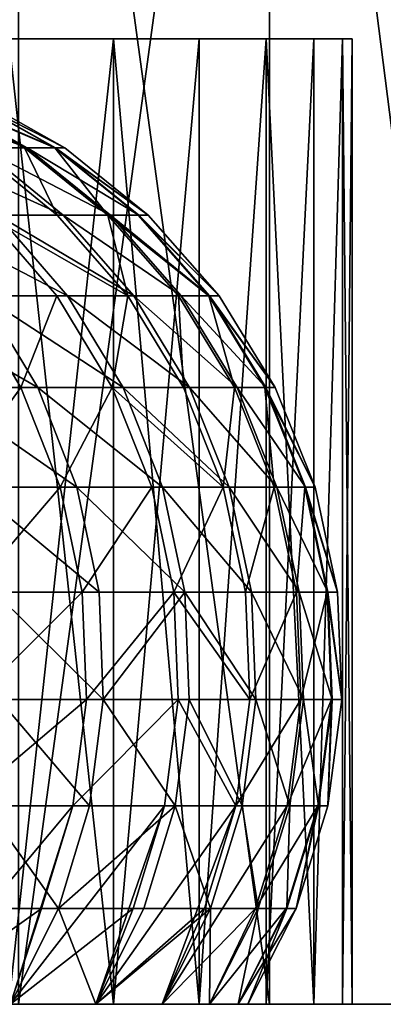
# Model space of a CAD drawing. Extents: x -335 to 35, y 0 to 216.
# Drawn here: x -269 to -268, y 0 to 2 of the extents above; entities that cross this region are included whole.
import ezdxf

# ---------------------------------------------------------------- set-up
doc = ezdxf.new("R2010")
doc.units = 0
doc.header["$MEASUREMENT"] = 0

msp = doc.modelspace()

# ---------------------------------------------------------------- linework, layer by layer
for points in [[(-268.841644, 3.8, -15.942318), (-268.320984, 0, -14.880876), (-268.841644, 0, -15.942318)], [(-268.841644, 3.8, -15.942318), (-268.320984, 3.8, -14.880876), (-268.320984, 0, -14.880876)], [(-268.320984, 3.8, 14.880876), (-268.841644, 3.8, 15.942318), (-268.841644, 0, 15.942318)], [(-268.320984, 3.8, 14.880876), (-268.841644, 0, 15.942318), (-268.320984, 0, 14.880876)], [(-268.320984, 3.8, -14.880876), (-267.836487, 0, -13.802455), (-268.320984, 0, -14.880876)], [(-268.320984, 3.8, -14.880876), (-267.836487, 3.8, -13.802455), (-267.836487, 0, -13.802455)], [(-268.320984, 3.8, 14.880876), (-268.320984, 0, 14.880876), (-267.836487, 0, 13.802455)], [(-267.836487, 3.8, 13.802455), (-268.320984, 3.8, 14.880876), (-267.836487, 0, 13.802455)], [(-285.317169, 2, 3.068281), (-268.644775, 2, 5.592194), (-268.861664, 2, 6.695282)], [(-285.17868, 2, 2.308359), (-268.644775, 2, 5.592194), (-285.317169, 2, 3.068281)], [(-285.317169, 2, -3.068281), (-268.644775, 2, -5.592194), (-285.17868, 2, -2.308359)], [(-285.317169, 2, -3.068281), (-268.861664, 2, -6.695282), (-268.644775, 2, -5.592194)], [(-285.17868, 2, 2.308359), (-268.466949, 2, 4.482139), (-268.644775, 2, 5.592194)], [(-285.079498, 2, 1.542315), (-268.466949, 2, 4.482139), (-285.17868, 2, 2.308359)], [(-285.17868, 2, -2.308359), (-268.466949, 2, -4.482139), (-285.079498, 2, -1.542315)], [(-285.17868, 2, -2.308359), (-268.644775, 2, -5.592194), (-268.466949, 2, -4.482139)], [(-285.079498, 2, 1.542315), (-268.22934, 2, 2.246666), (-268.32843, 2, 3.366499)], [(-285.079498, 2, 1.542315), (-268.32843, 2, 3.366499), (-268.466949, 2, 4.482139)], [(-285.019897, 2, 0.772181), (-268.22934, 2, 2.246666), (-285.079498, 2, 1.542315)], [(-285.079498, 2, -1.542315), (-268.22934, 2, -2.246666), (-285.019897, 2, -0.772181)], [(-285.079498, 2, -1.542315), (-268.466949, 2, -4.482139), (-268.32843, 2, -3.366499)], [(-285.079498, 2, -1.542315), (-268.32843, 2, -3.366499), (-268.22934, 2, -2.246666)], [(-285.019897, 2, 0.772181), (-268.16983, 2, 1.124033), (-268.22934, 2, 2.246666)], [(-285, 2), (-268.16983, 2, 1.124033), (-285.019897, 2, 0.772181)], [(-285.019897, 2, -0.772181), (-268.16983, 2, -1.124033), (-285, 2)], [(-285.019897, 2, -0.772181), (-268.22934, 2, -2.246666), (-268.16983, 2, -1.124033)], [(-285, 2), (-268.149994, 2), (-268.16983, 2, 1.124033)], [(-285, 2), (-268.16983, 2, -1.124033), (-268.149994, 2)], [(-268.644775, 0, -5.592194), (-268.861664, 2, -6.695282), (-268.861664, 0, -6.695282)], [(-268.644775, 0, -5.592194), (-268.644775, 2, -5.592194), (-268.861664, 2, -6.695282)], [(-268.861664, 0, 6.695282), (-268.644775, 2, 5.592194), (-268.644775, 0, 5.592194)], [(-268.861664, 0, 6.695282), (-268.861664, 2, 6.695282), (-268.644775, 2, 5.592194)], [(-268.466949, 0, -4.482139), (-268.644775, 2, -5.592194), (-268.644775, 0, -5.592194)], [(-268.466949, 0, -4.482139), (-268.466949, 2, -4.482139), (-268.644775, 2, -5.592194)], [(-268.644775, 0, 5.592194), (-268.466949, 2, 4.482139), (-268.466949, 0, 4.482139)], [(-268.644775, 0, 5.592194), (-268.644775, 2, 5.592194), (-268.466949, 2, 4.482139)], [(-268.466949, 0, -4.482139), (-268.32843, 2, -3.366499), (-268.466949, 2, -4.482139)], [(-268.32843, 0, -3.366499), (-268.32843, 2, -3.366499), (-268.466949, 0, -4.482139)], [(-268.466949, 0, 4.482139), (-268.466949, 2, 4.482139), (-268.32843, 2, 3.366499)], [(-268.466949, 0, 4.482139), (-268.32843, 2, 3.366499), (-268.32843, 0, 3.366499)], [(-268.22934, 0, -2.246666), (-268.32843, 2, -3.366499), (-268.32843, 0, -3.366499)], [(-268.22934, 0, -2.246666), (-268.22934, 2, -2.246666), (-268.32843, 2, -3.366499)], [(-268.32843, 0, 3.366499), (-268.32843, 2, 3.366499), (-268.22934, 2, 2.246666)], [(-268.32843, 0, 3.366499), (-268.22934, 2, 2.246666), (-268.22934, 0, 2.246666)], [(-268.22934, 0, -2.246666), (-268.16983, 2, -1.124033), (-268.22934, 2, -2.246666)], [(-268.16983, 0, -1.124033), (-268.16983, 2, -1.124033), (-268.22934, 0, -2.246666)], [(-268.22934, 0, 2.246666), (-268.22934, 2, 2.246666), (-268.16983, 2, 1.124033)], [(-268.22934, 0, 2.246666), (-268.16983, 2, 1.124033), (-268.16983, 0, 1.124033)], [(-268.149994, 0), (-268.16983, 2, -1.124033), (-268.16983, 0, -1.124033)], [(-268.149994, 0), (-268.149994, 2), (-268.16983, 2, -1.124033)], [(-268.16983, 0, 1.124033), (-268.149994, 2), (-268.149994, 0)], [(-268.16983, 0, 1.124033), (-268.16983, 2, 1.124033), (-268.149994, 2)], [(-269.113739, 1.883403, -3.283026), (-269.01709, 1.883403, -2.190959), (-268.823425, 1.774765, -2.204655)], [(-269.113739, 1.883403, -3.283026), (-268.823425, 1.774765, -2.204655), (-268.920654, 1.774765, -3.303548)], [(-269.022583, 1.883403, 2.267254), (-268.933075, 1.774765, 3.418334), (-268.828949, 1.774765, 2.281427)], [(-268.766418, 1.774765, 1.141475), (-269.022583, 1.883403, 2.267254), (-268.828949, 1.774765, 2.281427)], [(-268.960449, 1.883403, 1.134384), (-269.022583, 1.883403, 2.267254), (-268.766418, 1.774765, 1.141475)], [(-269.01709, 1.883403, -2.190959), (-268.959076, 1.883403, -1.096162), (-268.765045, 1.774765, -1.103014)], [(-269.01709, 1.883403, -2.190959), (-268.765045, 1.774765, -1.103014), (-268.823425, 1.774765, -2.204655)], [(-268.960449, 1.883403, 1.134384), (-268.766418, 1.774765, 1.141475), (-268.745575, 1.774765)], [(-268.960449, 1.883403, 1.134384), (-268.745575, 1.774765), (-268.939728, 1.883403)], [(-268.959076, 1.883403, -1.096162), (-268.939728, 1.883403), (-268.745575, 1.774765)], [(-268.959076, 1.883403, -1.096162), (-268.745575, 1.774765), (-268.765045, 1.774765, -1.103014)], [(-269.05661, 1.774765, -4.398326), (-268.748657, 1.634838, -3.321832), (-268.885345, 1.634838, -4.422668)], [(-269.05661, 1.774765, -4.398326), (-268.920654, 1.774765, -3.303548), (-268.748657, 1.634838, -3.321832)], [(-268.933075, 1.774765, 3.418334), (-268.907501, 1.634838, 4.575867), (-268.761139, 1.634838, 3.437253)], [(-268.828949, 1.774765, 2.281427), (-268.933075, 1.774765, 3.418334), (-268.761139, 1.634838, 3.437253)], [(-268.920654, 1.774765, -3.303548), (-268.650879, 1.634838, -2.216856), (-268.748657, 1.634838, -3.321832)], [(-268.920654, 1.774765, -3.303548), (-268.823425, 1.774765, -2.204655), (-268.650879, 1.634838, -2.216856)], [(-268.828949, 1.774765, 2.281427), (-268.761139, 1.634838, 3.437253), (-268.656433, 1.634838, 2.294053)], [(-268.766418, 1.774765, 1.141475), (-268.828949, 1.774765, 2.281427), (-268.656433, 1.634838, 2.294053)], [(-268.823425, 1.774765, -2.204655), (-268.592163, 1.634838, -1.109119), (-268.650879, 1.634838, -2.216856)], [(-268.823425, 1.774765, -2.204655), (-268.765045, 1.774765, -1.103014), (-268.592163, 1.634838, -1.109119)], [(-268.766418, 1.774765, 1.141475), (-268.572601, 1.634838), (-268.745575, 1.774765)], [(-268.766418, 1.774765, 1.141475), (-268.656433, 1.634838, 2.294053), (-268.593567, 1.634838, 1.147792)], [(-268.766418, 1.774765, 1.141475), (-268.593567, 1.634838, 1.147792), (-268.572601, 1.634838)], [(-268.765045, 1.774765, -1.103014), (-268.745575, 1.774765), (-268.572601, 1.634838)], [(-268.765045, 1.774765, -1.103014), (-268.572601, 1.634838), (-268.592163, 1.634838, -1.109119)], [(-269.060822, 1.634838, -5.517995), (-268.73999, 1.467656, -4.443327), (-268.91629, 1.467656, -5.543771)], [(-269.060822, 1.634838, -5.517995), (-268.885345, 1.634838, -4.422668), (-268.73999, 1.467656, -4.443327)], [(-268.907501, 1.634838, 4.575867), (-268.951019, 1.467656, 5.735039), (-268.762268, 1.467656, 4.597241)], [(-268.615204, 1.467656, 3.453309), (-268.907501, 1.634838, 4.575867), (-268.762268, 1.467656, 4.597241)], [(-268.761139, 1.634838, 3.437253), (-268.907501, 1.634838, 4.575867), (-268.615204, 1.467656, 3.453309)], [(-268.885345, 1.634838, -4.422668), (-268.748657, 1.634838, -3.321832), (-268.602661, 1.467656, -3.337348)], [(-268.885345, 1.634838, -4.422668), (-268.602661, 1.467656, -3.337348), (-268.73999, 1.467656, -4.443327)], [(-268.656433, 1.634838, 2.294053), (-268.761139, 1.634838, 3.437253), (-268.615204, 1.467656, 3.453309)], [(-268.748657, 1.634838, -3.321832), (-268.650879, 1.634838, -2.216856), (-268.504456, 1.467656, -2.227212)], [(-268.748657, 1.634838, -3.321832), (-268.504456, 1.467656, -2.227212), (-268.602661, 1.467656, -3.337348)], [(-268.656433, 1.634838, 2.294053), (-268.615204, 1.467656, 3.453309), (-268.51001, 1.467656, 2.304769)], [(-268.446869, 1.467656, 1.153154), (-268.656433, 1.634838, 2.294053), (-268.51001, 1.467656, 2.304769)], [(-268.593567, 1.634838, 1.147792), (-268.656433, 1.634838, 2.294053), (-268.446869, 1.467656, 1.153154)], [(-268.650879, 1.634838, -2.216856), (-268.445465, 1.467656, -1.1143), (-268.504456, 1.467656, -2.227212)], [(-268.650879, 1.634838, -2.216856), (-268.592163, 1.634838, -1.109119), (-268.445465, 1.467656, -1.1143)], [(-268.593567, 1.634838, 1.147792), (-268.425781, 1.467656), (-268.572601, 1.634838)], [(-268.593567, 1.634838, 1.147792), (-268.446869, 1.467656, 1.153154), (-268.425781, 1.467656)], [(-268.592163, 1.634838, -1.109119), (-268.572601, 1.634838), (-268.425781, 1.467656)], [(-268.592163, 1.634838, -1.109119), (-268.425781, 1.467656), (-268.445465, 1.467656, -1.1143)], [(-269.131287, 1.467656, -6.637307), (-268.801697, 1.278043, -5.564207), (-269.017517, 1.278043, -6.661774)], [(-269.131287, 1.467656, -6.637307), (-268.91629, 1.467656, -5.543771), (-268.801697, 1.278043, -5.564207)], [(-268.951019, 1.467656, 5.735039), (-269.067566, 1.278043, 6.890493), (-268.836548, 1.278043, 5.756181)], [(-268.762268, 1.467656, 4.597241), (-268.951019, 1.467656, 5.735039), (-268.836548, 1.278043, 5.756181)], [(-268.91629, 1.467656, -5.543771), (-268.73999, 1.467656, -4.443327), (-268.624756, 1.278043, -4.459707)], [(-268.91629, 1.467656, -5.543771), (-268.624756, 1.278043, -4.459707), (-268.801697, 1.278043, -5.564207)], [(-268.762268, 1.467656, 4.597241), (-268.836548, 1.278043, 5.756181), (-268.647125, 1.278043, 4.614188)], [(-268.615204, 1.467656, 3.453309), (-268.762268, 1.467656, 4.597241), (-268.647125, 1.278043, 4.614188)], [(-268.73999, 1.467656, -4.443327), (-268.602661, 1.467656, -3.337348), (-268.486938, 1.278043, -3.349651)], [(-268.73999, 1.467656, -4.443327), (-268.486938, 1.278043, -3.349651), (-268.624756, 1.278043, -4.459707)], [(-268.615204, 1.467656, 3.453309), (-268.647125, 1.278043, 4.614188), (-268.499512, 1.278043, 3.466039)], [(-268.51001, 1.467656, 2.304769), (-268.615204, 1.467656, 3.453309), (-268.499512, 1.278043, 3.466039)], [(-268.602661, 1.467656, -3.337348), (-268.388336, 1.278043, -2.235422), (-268.486938, 1.278043, -3.349651)], [(-268.602661, 1.467656, -3.337348), (-268.504456, 1.467656, -2.227212), (-268.388336, 1.278043, -2.235422)], [(-268.51001, 1.467656, 2.304769), (-268.499512, 1.278043, 3.466039), (-268.393951, 1.278043, 2.313265)], [(-268.446869, 1.467656, 1.153154), (-268.51001, 1.467656, 2.304769), (-268.393951, 1.278043, 2.313265)], [(-268.504456, 1.467656, -2.227212), (-268.329132, 1.278043, -1.118408), (-268.388336, 1.278043, -2.235422)], [(-268.504456, 1.467656, -2.227212), (-268.445465, 1.467656, -1.1143), (-268.329132, 1.278043, -1.118408)], [(-268.446869, 1.467656, 1.153154), (-268.309387, 1.278043), (-268.425781, 1.467656)], [(-268.446869, 1.467656, 1.153154), (-268.393951, 1.278043, 2.313265), (-268.330536, 1.278043, 1.157405)], [(-268.446869, 1.467656, 1.153154), (-268.330536, 1.278043, 1.157405), (-268.309387, 1.278043)], [(-268.445465, 1.467656, -1.1143), (-268.425781, 1.467656), (-268.309387, 1.278043)], [(-268.445465, 1.467656, -1.1143), (-268.309387, 1.278043), (-268.329132, 1.278043, -1.118408)], [(-268.836548, 1.278043, 5.756181), (-269.067566, 1.278043, 6.890493), (-268.986908, 1.071468, 6.908459)], [(-269.017517, 1.278043, -6.661774), (-268.801697, 1.278043, -5.564207), (-268.720367, 1.071468, -5.578715)], [(-269.017517, 1.278043, -6.661774), (-268.720367, 1.071468, -5.578715), (-268.936737, 1.071468, -6.679144)], [(-268.836548, 1.278043, 5.756181), (-268.986908, 1.071468, 6.908459), (-268.75531, 1.071468, 5.771189)], [(-268.647125, 1.278043, 4.614188), (-268.836548, 1.278043, 5.756181), (-268.75531, 1.071468, 5.771189)], [(-268.801697, 1.278043, -5.564207), (-268.624756, 1.278043, -4.459707), (-268.542969, 1.071468, -4.471335)], [(-268.801697, 1.278043, -5.564207), (-268.542969, 1.071468, -4.471335), (-268.720367, 1.071468, -5.578715)], [(-268.647125, 1.278043, 4.614188), (-268.75531, 1.071468, 5.771189), (-268.565369, 1.071468, 4.626219)], [(-268.417389, 1.071468, 3.475076), (-268.647125, 1.278043, 4.614188), (-268.565369, 1.071468, 4.626219)], [(-268.499512, 1.278043, 3.466039), (-268.647125, 1.278043, 4.614188), (-268.417389, 1.071468, 3.475076)], [(-268.624756, 1.278043, -4.459707), (-268.404755, 1.071468, -3.358385), (-268.542969, 1.071468, -4.471335)], [(-268.624756, 1.278043, -4.459707), (-268.486938, 1.278043, -3.349651), (-268.404755, 1.071468, -3.358385)], [(-268.393951, 1.278043, 2.313265), (-268.499512, 1.278043, 3.466039), (-268.417389, 1.071468, 3.475076)], [(-268.486938, 1.278043, -3.349651), (-268.305908, 1.071468, -2.241251), (-268.404755, 1.071468, -3.358385)], [(-268.486938, 1.278043, -3.349651), (-268.388336, 1.278043, -2.235422), (-268.305908, 1.071468, -2.241251)], [(-268.393951, 1.278043, 2.313265), (-268.417389, 1.071468, 3.475076), (-268.311523, 1.071468, 2.319297)], [(-268.330536, 1.278043, 1.157405), (-268.393951, 1.278043, 2.313265), (-268.311523, 1.071468, 2.319297)], [(-268.388336, 1.278043, -2.235422), (-268.246552, 1.071468, -1.121324), (-268.305908, 1.071468, -2.241251)], [(-268.388336, 1.278043, -2.235422), (-268.329132, 1.278043, -1.118408), (-268.246552, 1.071468, -1.121324)], [(-268.330536, 1.278043, 1.157405), (-268.226776, 1.071468), (-268.309387, 1.278043)], [(-268.330536, 1.278043, 1.157405), (-268.311523, 1.071468, 2.319297), (-268.247955, 1.071468, 1.160423)], [(-268.330536, 1.278043, 1.157405), (-268.247955, 1.071468, 1.160423), (-268.226776, 1.071468)], [(-268.329132, 1.278043, -1.118408), (-268.309387, 1.278043), (-268.226776, 1.071468)], [(-268.329132, 1.278043, -1.118408), (-268.226776, 1.071468), (-268.246552, 1.071468, -1.121324)], [(-268.75531, 1.071468, 5.771189), (-268.986908, 1.071468, 6.908459), (-268.941559, 0.85389, 6.918565)], [(-268.75531, 1.071468, 5.771189), (-268.941559, 0.85389, 6.918565), (-268.709595, 0.85389, 5.779632)], [(-268.936737, 1.071468, -6.679144), (-268.720367, 1.071468, -5.578715), (-268.674591, 0.85389, -5.586875)], [(-268.936737, 1.071468, -6.679144), (-268.674591, 0.85389, -5.586875), (-268.891296, 0.85389, -6.688914)], [(-268.565369, 1.071468, 4.626219), (-268.75531, 1.071468, 5.771189), (-268.709595, 0.85389, 5.779632)], [(-268.720367, 1.071468, -5.578715), (-268.542969, 1.071468, -4.471335), (-268.496948, 0.85389, -4.477876)], [(-268.720367, 1.071468, -5.578715), (-268.496948, 0.85389, -4.477876), (-268.674591, 0.85389, -5.586875)], [(-268.565369, 1.071468, 4.626219), (-268.709595, 0.85389, 5.779632), (-268.519379, 0.85389, 4.632987)], [(-268.417389, 1.071468, 3.475076), (-268.565369, 1.071468, 4.626219), (-268.519379, 0.85389, 4.632987)], [(-268.542969, 1.071468, -4.471335), (-268.358551, 0.85389, -3.363298), (-268.496948, 0.85389, -4.477876)], [(-268.542969, 1.071468, -4.471335), (-268.404755, 1.071468, -3.358385), (-268.358551, 0.85389, -3.363298)], [(-268.417389, 1.071468, 3.475076), (-268.519379, 0.85389, 4.632987), (-268.371185, 0.85389, 3.48016)], [(-268.311523, 1.071468, 2.319297), (-268.417389, 1.071468, 3.475076), (-268.371185, 0.85389, 3.48016)], [(-268.404755, 1.071468, -3.358385), (-268.305908, 1.071468, -2.241251), (-268.259552, 0.85389, -2.244529)], [(-268.404755, 1.071468, -3.358385), (-268.259552, 0.85389, -2.244529), (-268.358551, 0.85389, -3.363298)], [(-268.311523, 1.071468, 2.319297), (-268.371185, 0.85389, 3.48016), (-268.265167, 0.85389, 2.32269)], [(-268.247955, 1.071468, 1.160423), (-268.311523, 1.071468, 2.319297), (-268.265167, 0.85389, 2.32269)], [(-268.305908, 1.071468, -2.241251), (-268.200104, 0.85389, -1.122964), (-268.259552, 0.85389, -2.244529)], [(-268.305908, 1.071468, -2.241251), (-268.246552, 1.071468, -1.121324), (-268.200104, 0.85389, -1.122964)], [(-268.247955, 1.071468, 1.160423), (-268.265167, 0.85389, 2.32269), (-268.201508, 0.85389, 1.16212)], [(-268.247955, 1.071468, 1.160423), (-268.201508, 0.85389, 1.16212), (-268.180298, 0.85389)], [(-268.247955, 1.071468, 1.160423), (-268.180298, 0.85389), (-268.226776, 1.071468)], [(-268.246552, 1.071468, -1.121324), (-268.226776, 1.071468), (-268.180298, 0.85389)], [(-268.246552, 1.071468, -1.121324), (-268.180298, 0.85389), (-268.200104, 0.85389, -1.122964)], [(-268.709595, 0.85389, 5.779632), (-268.941559, 0.85389, 6.918565), (-268.93277, 0.631584, 6.920519)], [(-268.709595, 0.85389, 5.779632), (-268.93277, 0.631584, 6.920519), (-268.700745, 0.631584, 5.781264)], [(-268.891296, 0.85389, -6.688914), (-268.674591, 0.85389, -5.586875), (-268.665741, 0.631584, -5.588454)], [(-268.891296, 0.85389, -6.688914), (-268.665741, 0.631584, -5.588454), (-268.882507, 0.631584, -6.690804)], [(-268.519379, 0.85389, 4.632987), (-268.709595, 0.85389, 5.779632), (-268.700745, 0.631584, 5.781264)], [(-268.519379, 0.85389, 4.632987), (-268.700745, 0.631584, 5.781264), (-268.510498, 0.631584, 4.634295)], [(-268.674591, 0.85389, -5.586875), (-268.496948, 0.85389, -4.477876), (-268.665741, 0.631584, -5.588454)], [(-268.665741, 0.631584, -5.588454), (-268.496948, 0.85389, -4.477876), (-268.488037, 0.631584, -4.479141)], [(-268.362244, 0.631584, 3.481143), (-268.519379, 0.85389, 4.632987), (-268.510498, 0.631584, 4.634295)], [(-268.371185, 0.85389, 3.48016), (-268.519379, 0.85389, 4.632987), (-268.362244, 0.631584, 3.481143)], [(-268.496948, 0.85389, -4.477876), (-268.349609, 0.631584, -3.364248), (-268.488037, 0.631584, -4.479141)], [(-268.496948, 0.85389, -4.477876), (-268.358551, 0.85389, -3.363298), (-268.349609, 0.631584, -3.364248)], [(-268.265167, 0.85389, 2.32269), (-268.371185, 0.85389, 3.48016), (-268.362244, 0.631584, 3.481143)], [(-268.265167, 0.85389, 2.32269), (-268.362244, 0.631584, 3.481143), (-268.256226, 0.631584, 2.323346)], [(-268.358551, 0.85389, -3.363298), (-268.25058, 0.631584, -2.245163), (-268.349609, 0.631584, -3.364248)], [(-268.358551, 0.85389, -3.363298), (-268.259552, 0.85389, -2.244529), (-268.25058, 0.631584, -2.245163)], [(-268.201508, 0.85389, 1.16212), (-268.265167, 0.85389, 2.32269), (-268.256226, 0.631584, 2.323346)], [(-268.259552, 0.85389, -2.244529), (-268.200104, 0.85389, -1.122964), (-268.191132, 0.631584, -1.123281)], [(-268.259552, 0.85389, -2.244529), (-268.191132, 0.631584, -1.123281), (-268.25058, 0.631584, -2.245163)], [(-268.201508, 0.85389, 1.16212), (-268.256226, 0.631584, 2.323346), (-268.192535, 0.631584, 1.162448)], [(-268.201508, 0.85389, 1.16212), (-268.171295, 0.631584), (-268.180298, 0.85389)], [(-268.201508, 0.85389, 1.16212), (-268.192535, 0.631584, 1.162448), (-268.171295, 0.631584)], [(-268.200104, 0.85389, -1.122964), (-268.180298, 0.85389), (-268.171295, 0.631584)], [(-268.200104, 0.85389, -1.122964), (-268.171295, 0.631584), (-268.191132, 0.631584, -1.123281)], [(-268.700745, 0.631584, 5.781264), (-268.960846, 0.410963, 6.914266), (-268.729034, 0.410963, 5.776041)], [(-268.700745, 0.631584, 5.781264), (-268.93277, 0.631584, 6.920519), (-268.960846, 0.410963, 6.914266)], [(-268.882507, 0.631584, -6.690804), (-268.694061, 0.410963, -5.583404), (-268.910614, 0.410963, -6.684758)], [(-268.882507, 0.631584, -6.690804), (-268.665741, 0.631584, -5.588454), (-268.694061, 0.410963, -5.583404)], [(-268.510498, 0.631584, 4.634295), (-268.729034, 0.410963, 5.776041), (-268.53894, 0.410963, 4.630108)], [(-268.510498, 0.631584, 4.634295), (-268.700745, 0.631584, 5.781264), (-268.729034, 0.410963, 5.776041)], [(-268.665741, 0.631584, -5.588454), (-268.51651, 0.410963, -4.475094), (-268.694061, 0.410963, -5.583404)], [(-268.665741, 0.631584, -5.588454), (-268.488037, 0.631584, -4.479141), (-268.51651, 0.410963, -4.475094)], [(-268.390839, 0.410963, 3.477998), (-268.510498, 0.631584, 4.634295), (-268.53894, 0.410963, 4.630108)], [(-268.488037, 0.631584, -4.479141), (-268.378204, 0.410963, -3.361208), (-268.51651, 0.410963, -4.475094)], [(-268.362244, 0.631584, 3.481143), (-268.510498, 0.631584, 4.634295), (-268.390839, 0.410963, 3.477998)], [(-268.488037, 0.631584, -4.479141), (-268.349609, 0.631584, -3.364248), (-268.378204, 0.410963, -3.361208)], [(-268.256226, 0.631584, 2.323346), (-268.390839, 0.410963, 3.477998), (-268.284882, 0.410963, 2.321246)], [(-268.256226, 0.631584, 2.323346), (-268.362244, 0.631584, 3.481143), (-268.390839, 0.410963, 3.477998)], [(-268.349609, 0.631584, -3.364248), (-268.279266, 0.410963, -2.243134), (-268.378204, 0.410963, -3.361208)], [(-268.349609, 0.631584, -3.364248), (-268.25058, 0.631584, -2.245163), (-268.279266, 0.410963, -2.243134)], [(-268.192535, 0.631584, 1.162448), (-268.256226, 0.631584, 2.323346), (-268.284882, 0.410963, 2.321246)], [(-268.192535, 0.631584, 1.162448), (-268.284882, 0.410963, 2.321246), (-268.221283, 0.410963, 1.161398)], [(-268.25058, 0.631584, -2.245163), (-268.219879, 0.410963, -1.122266), (-268.279266, 0.410963, -2.243134)], [(-268.25058, 0.631584, -2.245163), (-268.191132, 0.631584, -1.123281), (-268.219879, 0.410963, -1.122266)], [(-268.192535, 0.631584, 1.162448), (-268.221283, 0.410963, 1.161398), (-268.200073, 0.410963)], [(-268.191132, 0.631584, -1.123281), (-268.200073, 0.410963), (-268.219879, 0.410963, -1.122266)], [(-268.191132, 0.631584, -1.123281), (-268.171295, 0.631584), (-268.200073, 0.410963)], [(-268.192535, 0.631584, 1.162448), (-268.200073, 0.410963), (-268.171295, 0.631584)], [(-268.729034, 0.410963, 5.776041), (-269.073273, 0, 6.649782), (-268.79361, 0.198392, 5.764111)], [(-268.729034, 0.410963, 5.776041), (-268.960846, 0.410963, 6.914266), (-269.073273, 0, 6.649782)], [(-268.910614, 0.410963, -6.684758), (-268.758728, 0.198392, -5.571872), (-268.974823, 0.198392, -6.670952)], [(-268.910614, 0.410963, -6.684758), (-268.694061, 0.410963, -5.583404), (-268.758728, 0.198392, -5.571872)], [(-268.729034, 0.410963, 5.776041), (-268.79361, 0.198392, 5.764111), (-268.857849, 0, 5.554191)], [(-268.53894, 0.410963, 4.630108), (-268.857849, 0, 5.554191), (-268.603912, 0.198392, 4.620545)], [(-268.53894, 0.410963, 4.630108), (-268.729034, 0.410963, 5.776041), (-268.857849, 0, 5.554191)], [(-268.758728, 0.198392, -5.571872), (-268.51651, 0.410963, -4.475094), (-268.581543, 0.198392, -4.465851)], [(-268.694061, 0.410963, -5.583404), (-268.51651, 0.410963, -4.475094), (-268.758728, 0.198392, -5.571872)], [(-268.53894, 0.410963, 4.630108), (-268.603912, 0.198392, 4.620545), (-268.681244, 0, 4.451679)], [(-268.390839, 0.410963, 3.477998), (-268.681244, 0, 4.451679), (-268.456116, 0.198392, 3.470814)], [(-268.390839, 0.410963, 3.477998), (-268.53894, 0.410963, 4.630108), (-268.681244, 0, 4.451679)], [(-268.51651, 0.410963, -4.475094), (-268.443512, 0.198392, -3.354266), (-268.581543, 0.198392, -4.465851)], [(-268.390839, 0.410963, 3.477998), (-268.456116, 0.198392, 3.470814), (-268.54364, 0, 3.343621)], [(-268.284882, 0.410963, 2.321246), (-268.54364, 0, 3.343621), (-268.350403, 0.198392, 2.316452)], [(-268.284882, 0.410963, 2.321246), (-268.390839, 0.410963, 3.477998), (-268.54364, 0, 3.343621)], [(-268.51651, 0.410963, -4.475094), (-268.378204, 0.410963, -3.361208), (-268.443512, 0.198392, -3.354266)], [(-268.378204, 0.410963, -3.361208), (-268.344788, 0.198392, -2.238502), (-268.443512, 0.198392, -3.354266)], [(-268.378204, 0.410963, -3.361208), (-268.279266, 0.410963, -2.243134), (-268.344788, 0.198392, -2.238502)], [(-268.221283, 0.410963, 1.161398), (-268.284882, 0.410963, 2.321246), (-268.350403, 0.198392, 2.316452)], [(-268.221283, 0.410963, 1.161398), (-268.350403, 0.198392, 2.316452), (-268.286926, 0.198392, 1.158999)], [(-268.279266, 0.410963, -2.243134), (-268.285522, 0.198392, -1.119948), (-268.344788, 0.198392, -2.238502)], [(-268.221283, 0.410963, 1.161398), (-268.286926, 0.198392, 1.158999), (-268.265747, 0.198392)], [(-268.219879, 0.410963, -1.122266), (-268.265747, 0.198392), (-268.285522, 0.198392, -1.119948)], [(-268.279266, 0.410963, -2.243134), (-268.219879, 0.410963, -1.122266), (-268.285522, 0.198392, -1.119948)], [(-268.219879, 0.410963, -1.122266), (-268.200073, 0.410963), (-268.265747, 0.198392)], [(-268.221283, 0.410963, 1.161398), (-268.265747, 0.198392), (-268.200073, 0.410963)], [(-268.79361, 0.198392, 5.764111), (-269.073273, 0, 6.649782), (-268.857849, 0, 5.554191)], [(-268.974823, 0.198392, -6.670952), (-268.758728, 0.198392, -5.571872), (-268.857849, 0, -5.554191)], [(-268.758728, 0.198392, -5.571872), (-268.681244, 0, -4.451679), (-268.857849, 0, -5.554191)], [(-268.603912, 0.198392, 4.620545), (-268.857849, 0, 5.554191), (-268.681244, 0, 4.451679)], [(-268.758728, 0.198392, -5.571872), (-268.581543, 0.198392, -4.465851), (-268.681244, 0, -4.451679)], [(-268.443512, 0.198392, -3.354266), (-268.54364, 0, -3.343621), (-268.681244, 0, -4.451679)], [(-268.581543, 0.198392, -4.465851), (-268.443512, 0.198392, -3.354266), (-268.681244, 0, -4.451679)], [(-268.456116, 0.198392, 3.470814), (-268.681244, 0, 4.451679), (-268.54364, 0, 3.343621)], [(-268.443512, 0.198392, -3.354266), (-268.445251, 0, -2.231398), (-268.54364, 0, -3.343621)], [(-268.350403, 0.198392, 2.316452), (-268.54364, 0, 3.343621), (-268.445251, 0, 2.231398)], [(-268.344788, 0.198392, -2.238502), (-268.386139, 0, -1.116394), (-268.445251, 0, -2.231398)], [(-268.443512, 0.198392, -3.354266), (-268.344788, 0.198392, -2.238502), (-268.445251, 0, -2.231398)], [(-268.286926, 0.198392, 1.158999), (-268.350403, 0.198392, 2.316452), (-268.445251, 0, 2.231398)], [(-268.286926, 0.198392, 1.158999), (-268.445251, 0, 2.231398), (-268.386139, 0, 1.116394)], [(-268.285522, 0.198392, -1.119948), (-268.366455, 0), (-268.386139, 0, -1.116394)], [(-268.344788, 0.198392, -2.238502), (-268.285522, 0.198392, -1.119948), (-268.386139, 0, -1.116394)], [(-268.265747, 0.198392), (-268.386139, 0, 1.116394), (-268.366455, 0)], [(-268.286926, 0.198392, 1.158999), (-268.386139, 0, 1.116394), (-268.265747, 0.198392)], [(-268.285522, 0.198392, -1.119948), (-268.265747, 0.198392), (-268.366455, 0)], [(-268.320984, 0, 14.880876), (-268.841644, 0, 15.942318), (-271.444977, 0, 14.107898)], [(-268.320984, 0, 14.880876), (-271.444977, 0, 14.107898), (-270.964874, 0, 13.091361)], [(-268.320984, 0, -14.880876), (-270.964874, 0, -13.091361), (-271.444977, 0, -14.107898)], [(-268.841644, 0, -15.942318), (-268.320984, 0, -14.880876), (-271.444977, 0, -14.107898)], [(-267.836487, 0, 13.802455), (-268.320984, 0, 14.880876), (-270.964874, 0, 13.091361)], [(-267.836487, 0, 13.802455), (-270.964874, 0, 13.091361), (-270.520935, 0, 12.058514)], [(-267.836487, 0, -13.802455), (-270.520935, 0, -12.058514), (-270.964874, 0, -13.091361)], [(-268.320984, 0, -14.880876), (-267.836487, 0, -13.802455), (-270.964874, 0, -13.091361)], [(-268.681244, 0, 4.451679), (-268.857849, 0, 5.554191), (-270.906921, 0, 4.281613)], [(-268.681244, 0, 4.451679), (-270.906921, 0, 4.281613), (-270.769958, 0, 3.216219)], [(-268.681244, 0, -4.451679), (-270.769958, 0, -3.216219), (-270.906921, 0, -4.281613)], [(-268.857849, 0, -5.554191), (-268.681244, 0, -4.451679), (-270.906921, 0, -4.281613)], [(-268.54364, 0, 3.343621), (-268.681244, 0, 4.451679), (-270.769958, 0, 3.216219)], [(-268.54364, 0, 3.343621), (-270.769958, 0, 3.216219), (-270.671997, 0, 2.146533)], [(-268.54364, 0, -3.343621), (-270.671997, 0, -2.146533), (-270.769958, 0, -3.216219)], [(-268.681244, 0, -4.451679), (-268.54364, 0, -3.343621), (-270.769958, 0, -3.216219)], [(-268.445251, 0, 2.231398), (-270.671997, 0, 2.146533), (-270.613159, 0, 1.073983)], [(-268.445251, 0, 2.231398), (-268.54364, 0, 3.343621), (-270.671997, 0, 2.146533)], [(-268.445251, 0, -2.231398), (-270.613159, 0, -1.073983), (-270.671997, 0, -2.146533)], [(-268.54364, 0, -3.343621), (-268.445251, 0, -2.231398), (-270.671997, 0, -2.146533)], [(-268.386139, 0, 1.116394), (-268.445251, 0, 2.231398), (-270.613159, 0, 1.073983)], [(-268.386139, 0, 1.116394), (-270.613159, 0, 1.073983), (-270.593567, 0)], [(-268.386139, 0, -1.116394), (-270.593567, 0), (-270.613159, 0, -1.073983)], [(-268.445251, 0, -2.231398), (-268.386139, 0, -1.116394), (-270.613159, 0, -1.073983)], [(-268.366455, 0), (-268.386139, 0, 1.116394), (-270.593567, 0)], [(-268.386139, 0, -1.116394), (-268.366455, 0), (-270.593567, 0)], [(-267.388672, 0, 12.708285), (-267.836487, 0, 13.802455), (-270.520935, 0, 12.058514)], [(-267.388672, 0, 12.708285), (-270.520935, 0, 12.058514), (-270.113739, 0, 11.010642)], [(-267.388672, 0, -12.708285), (-270.113739, 0, -11.010642), (-270.520935, 0, -12.058514)], [(-267.836487, 0, -13.802455), (-267.388672, 0, -12.708285), (-270.520935, 0, -12.058514)], [(-266.978058, 0, 11.599615), (-267.388672, 0, 12.708285), (-270.113739, 0, 11.010642)], [(-266.978058, 0, 11.599615), (-270.113739, 0, 11.010642), (-269.743774, 0, 9.949054)], [(-266.978058, 0, -11.599615), (-269.743774, 0, -9.949054), (-270.113739, 0, -11.010642)], [(-267.388672, 0, -12.708285), (-266.978058, 0, -11.599615), (-270.113739, 0, -11.010642)], [(-266.605133, 0, 10.47771), (-266.978058, 0, 11.599615), (-269.743774, 0, 9.949054)], [(-266.605133, 0, 10.47771), (-269.743774, 0, 9.949054), (-269.411499, 0, 8.87507)], [(-266.605133, 0, -10.47771), (-269.411499, 0, -8.87507), (-269.743774, 0, -9.949054)], [(-266.978058, 0, -11.599615), (-266.605133, 0, -10.47771), (-269.743774, 0, -9.949054)], [(-266.270294, 0, 9.343848), (-266.605133, 0, 10.47771), (-269.411499, 0, 8.87507)], [(-266.270294, 0, 9.343848), (-269.411499, 0, 8.87507), (-269.11734, 0, 7.790029)], [(-266.270294, 0, -9.343848), (-269.11734, 0, -7.790029), (-269.411499, 0, -8.87507)], [(-266.605133, 0, -10.47771), (-266.270294, 0, -9.343848), (-269.411499, 0, -8.87507)], [(-265.973969, 0, 8.199327), (-266.270294, 0, 9.343848), (-269.11734, 0, 7.790029)], [(-265.973969, 0, 8.199327), (-269.11734, 0, 7.790029), (-268.861664, 0, 6.695282)], [(-265.973969, 0, -8.199327), (-268.861664, 0, -6.695282), (-269.11734, 0, -7.790029)], [(-266.270294, 0, -9.343848), (-265.973969, 0, -8.199327), (-269.11734, 0, -7.790029)], [(-265.716461, 0, 7.045448), (-265.973969, 0, 8.199327), (-268.861664, 0, 6.695282)], [(-265.716461, 0, 7.045448), (-268.861664, 0, 6.695282), (-268.644775, 0, 5.592194)], [(-265.716461, 0, -7.045448), (-268.644775, 0, -5.592194), (-268.861664, 0, -6.695282)], [(-265.973969, 0, -8.199327), (-265.716461, 0, -7.045448), (-268.861664, 0, -6.695282)], [(-265.498047, 0, 5.883531), (-265.716461, 0, 7.045448), (-268.644775, 0, 5.592194)], [(-265.498047, 0, 5.883531), (-268.644775, 0, 5.592194), (-268.466949, 0, 4.482139)], [(-265.498047, 0, -5.883531), (-268.466949, 0, -4.482139), (-268.644775, 0, -5.592194)], [(-265.716461, 0, -7.045448), (-265.498047, 0, -5.883531), (-268.644775, 0, -5.592194)], [(-265.319031, 0, 4.714901), (-265.498047, 0, 5.883531), (-268.466949, 0, 4.482139)], [(-265.319031, 0, 4.714901), (-268.466949, 0, 4.482139), (-268.32843, 0, 3.366499)], [(-265.319031, 0, -4.714901), (-268.32843, 0, -3.366499), (-268.466949, 0, -4.482139)], [(-265.498047, 0, -5.883531), (-265.319031, 0, -4.714901), (-268.466949, 0, -4.482139)], [(-265.179565, 0, 3.540891), (-268.32843, 0, 3.366499), (-268.22934, 0, 2.246666)], [(-265.179565, 0, 3.540891), (-265.319031, 0, 4.714901), (-268.32843, 0, 3.366499)], [(-265.179565, 0, -3.540891), (-268.22934, 0, -2.246666), (-268.32843, 0, -3.366499)], [(-265.319031, 0, -4.714901), (-265.179565, 0, -3.540891), (-268.32843, 0, -3.366499)], [(-265.079834, 0, 2.362841), (-268.22934, 0, 2.246666), (-268.16983, 0, 1.124033)], [(-265.079834, 0, 2.362841), (-265.179565, 0, 3.540891), (-268.22934, 0, 2.246666)], [(-265.079834, 0, -2.362841), (-268.16983, 0, -1.124033), (-268.22934, 0, -2.246666)], [(-265.179565, 0, -3.540891), (-265.079834, 0, -2.362841), (-268.22934, 0, -2.246666)], [(-265.019958, 0, 1.182095), (-265.079834, 0, 2.362841), (-268.16983, 0, 1.124033)], [(-265.019958, 0, 1.182095), (-268.16983, 0, 1.124033), (-268.149994, 0)], [(-265.019958, 0, -1.182095), (-268.149994, 0), (-268.16983, 0, -1.124033)], [(-265.079834, 0, -2.362841), (-265.019958, 0, -1.182095), (-268.16983, 0, -1.124033)], [(-265, 0), (-265.019958, 0, 1.182095), (-268.149994, 0)], [(-265.019958, 0, -1.182095), (-265, 0), (-268.149994, 0)]]:
    msp.add_3dface(points)

doc.saveas('drawing.dxf')
